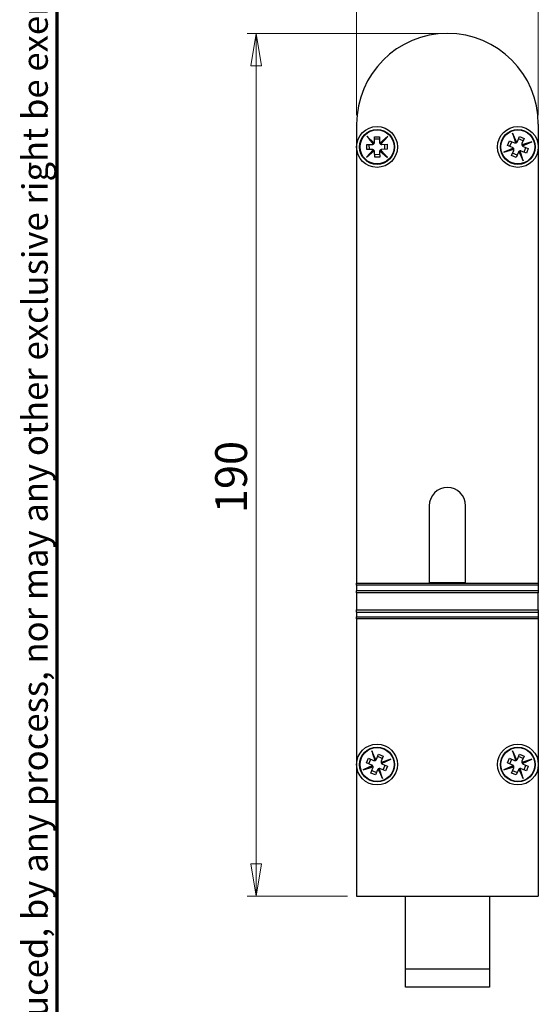
# Model space of a CAD drawing. Units: millimetres. Extents: x 16 to 195, y 5 to 292.
# Drawn here: x 16 to 73, y 102 to 211 of the extents above; entities that cross this region are included whole.
import ezdxf

# ---------------------------------------------------------------- set-up
doc = ezdxf.new("R2010")
doc.units = ezdxf.units.MM
doc.styles.add('SLDTEXTSTYLE0', font='TXT', dxfattribs={"width": 0.605})
doc.styles.add('SLDTEXTSTYLE2', font='TXT', dxfattribs={"width": 0.75})
doc.dimstyles.new('SLDDIMSTYLE0', dxfattribs={"dimtxt": 3.5, "dimasz": 3.556, "dimexe": 0, "dimexo": 0.0625, "dimgap": 0.875, "dimtad": 1, "dimdec": 0, "dimlfac": 2, "dimrnd": 1e-09, "dimzin": 12, "dimdsep": 46, "dimtxsty": 'SLDTEXTSTYLE2', "dimblk1": 'CLOSED', "dimblk2": 'CLOSED', "dimsah": 1, "dimcen": 0.09, "dimadec": 0, "dimazin": 3, "dimtfac": 1, "dimtdec": 0, "dimtofl": 0, "dimtmove": 0, "dimatfit": 3, "dimldrblk": 'CLOSED', "dimfxl": 0, "dimfrac": 2, "dimtolj": 1, "dimtzin": 12, "dimarcsym": 0})
doc.dimstyles.new('SLDDIMSTYLE1', dxfattribs={"dimtxt": 3.5, "dimasz": 3.556, "dimexe": 0, "dimexo": 0.0625, "dimgap": 0.875, "dimtad": 1, "dimdec": 0, "dimlfac": 2, "dimrnd": 1e-09, "dimzin": 12, "dimdsep": 46, "dimtxsty": 'SLDTEXTSTYLE2', "dimblk1": 'CLOSED', "dimblk2": 'CLOSED', "dimsah": 1, "dimcen": 0.09, "dimadec": 0, "dimazin": 3, "dimtfac": 1, "dimtdec": 0, "dimtmove": 0, "dimatfit": 0, "dimldrblk": 'CLOSED', "dimfxl": 0, "dimfrac": 2, "dimtolj": 1, "dimtzin": 12, "dimarcsym": 0})

# ---------------------------------------------------------------- blocks, each defined once
blk = doc.blocks.new('_Closed')
at = {"color": 0, "linetype": 'ByBlock', "lineweight": -2}
for p, q in [((-1, 0.166667), (0, 0)), ((-1, 0.166667), (-1, -0.166667)), ((0, 0), (-1, -0.166667)), ((0, 0), (-1, 0))]:
    blk.add_line(p, q, dxfattribs=at)
blk = doc.blocks.new('_D')
at = {"color": 7, "linetype": 'Continuous', "lineweight": 0}
for p, q in [((61.94, 209.15), (40.89, 209.15)), ((41.89, 209.15), (41.89, 114.15)), ((51.94, 114.15), (40.89, 114.15))]:
    blk.add_line(p, q, dxfattribs=at)
at = {"color": 7, "linetype": 'Continuous', "lineweight": 18, "xscale": 3.556, "yscale": 3.556}
for p, rotation in [((41.89, 209.15, 84.15), 90.0000000000004), ((41.89, 114.15, 84.15), 270.0000000000004)]:
    blk.add_blockref('_Closed', p, dxfattribs=dict(at, rotation=rotation))
at = {"color": 7, "linetype": 'Continuous', "lineweight": 18, "insert": (37.38, 156.33), "char_height": 3.5, "attachment_point": 1, "rotation": 90, "style": 'SLDTEXTSTYLE2'}
blk.add_mtext('190', dxfattribs=at)
blk = doc.blocks.new('_D_1')
at = {"color": 7, "linetype": 'Continuous', "lineweight": 0}
for p, q in [((52.94, 200.15), (52.94, 227.42)), ((72.94, 200.15), (72.94, 227.42)), ((52.94, 226.42), (72.94, 226.42))]:
    blk.add_line(p, q, dxfattribs=at)
at = {"color": 7, "linetype": 'Continuous', "lineweight": 18, "xscale": 3.556, "yscale": 3.556, "rotation": 180.0000000000004}
blk.add_blockref('_Closed', (52.94, 226.42, 84.15), dxfattribs=at)
at = {"color": 7, "linetype": 'Continuous', "lineweight": 18, "xscale": 3.556, "yscale": 3.556}
blk.add_blockref('_Closed', (72.94, 226.42, 84.15), dxfattribs=at)
at = {"color": 7, "linetype": 'Continuous', "lineweight": 18, "insert": (60.7, 230.93), "char_height": 3.5, "attachment_point": 1, "style": 'SLDTEXTSTYLE2'}
blk.add_mtext('40', dxfattribs=at)

msp = doc.modelspace()

# ---------------------------------------------------------------- linework, layer by layer
at = {"color": 7, "linetype": 'Continuous', "lineweight": 70}
msp.add_line((20, 9), (20, 288), dxfattribs=at)
at = {"color": 7, "linetype": 'Continuous', "lineweight": 25}
for p, q in [((52.943, 199.1485), (52.943, 196.6485)), ((72.943, 199.1485), (72.943, 196.6485)), ((54.0549, 197.8203), (54.7992, 196.9582)), ((54.0549, 197.8203), (54.3221, 197.5452)), ((54.8867, 197.0589), (54.0549, 197.8203)), ((54.8174, 196.9715), (54.3221, 197.5452)), ((54.3221, 197.5452), (54.8757, 197.0384)), ((54.9031, 197.7698), (55.4531, 197.7771)), ((54.9111, 197.1699), (54.9031, 197.7698)), ((55.4567, 197.5041), (54.9068, 197.4968)), ((55.4531, 197.7771), (55.461, 197.1772)), ((56.3648, 197.7866), (55.5026, 197.0424)), ((55.5159, 197.0241), (56.0897, 197.5194)), ((56.0897, 197.5194), (55.5829, 196.9658)), ((55.6034, 196.9548), (56.3648, 197.7866)), ((56.3648, 197.7866), (56.0897, 197.5194)), ((69.5485, 196.8255), (69.7592, 197.3335)), ((69.7592, 197.3335), (70.3134, 197.1037)), ((70.1107, 198.1747), (70.4536, 197.0886)), ((70.1107, 198.1747), (70.2474, 197.8164)), ((70.5738, 197.1465), (70.1107, 198.1747)), ((70.4756, 197.0936), (70.2474, 197.8164)), ((70.2474, 197.8164), (70.5557, 197.1321)), ((70.6401, 197.2389), (70.8699, 197.7931)), ((71.2734, 197.3303), (70.7653, 197.5409)), ((70.8699, 197.7931), (71.378, 197.5824)), ((71.378, 197.5824), (71.1481, 197.0282)), ((52.943, 196.6485), (52.943, 148.616)), ((54.7827, 196.3423), (54.0213, 195.5104)), ((54.0213, 195.5104), (54.8835, 196.2547)), ((54.0645, 196.9087), (54.6644, 196.9166)), ((54.0718, 196.3587), (54.0645, 196.9087)), ((54.6717, 196.3667), (54.0718, 196.3587)), ((54.2964, 195.7776), (54.8032, 196.3313)), ((54.8702, 196.2729), (54.2964, 195.7776)), ((54.3447, 196.3623), (54.3375, 196.9123)), ((55.4993, 196.2383), (56.3311, 195.4768)), ((56.064, 195.7519), (55.5102, 196.2587)), ((55.5686, 196.3257), (56.064, 195.7519)), ((56.3311, 195.4768), (55.5868, 196.339)), ((55.7143, 196.9305), (56.3143, 196.9384)), ((56.3216, 196.3885), (55.7216, 196.3805)), ((56.0486, 196.3849), (56.0414, 196.9348)), ((56.3143, 196.9384), (56.3216, 196.3885)), ((70.1951, 196.5294), (69.1669, 196.0662)), ((69.1669, 196.0662), (70.253, 196.4091)), ((69.5252, 196.2029), (70.2096, 196.5112)), ((70.248, 196.4311), (69.5252, 196.2029)), ((70.1027, 196.5957), (69.5485, 196.8255)), ((69.8007, 196.7209), (70.0114, 197.229)), ((70.008, 195.7147), (70.2379, 196.269)), ((72.2192, 197.2309), (71.1331, 196.888)), ((71.1381, 196.8659), (71.8609, 197.0941)), ((71.8609, 197.0941), (71.1765, 196.7859)), ((71.191, 196.7677), (72.2192, 197.2309)), ((71.2833, 196.7015), (71.8376, 196.4717)), ((71.3748, 196.0682), (71.5854, 196.5762)), ((71.8376, 196.4717), (71.6269, 195.9636)), ((72.2192, 197.2309), (71.8609, 197.0941)), ((72.943, 196.6485), (72.943, 148.616)), ((54.0213, 195.5104), (54.2964, 195.7776)), ((54.9329, 195.52), (54.925, 196.12)), ((55.4792, 195.8002), (54.9293, 195.793)), ((55.4829, 195.5273), (54.9329, 195.52)), ((55.4749, 196.1273), (55.4829, 195.5273)), ((56.3311, 195.4768), (56.064, 195.7519)), ((69.1669, 196.0662), (69.5252, 196.2029)), ((70.5161, 195.504), (70.008, 195.7147)), ((70.6207, 195.7562), (70.1126, 195.9669)), ((70.7459, 196.0583), (70.5161, 195.504)), ((70.8122, 196.1506), (71.2754, 195.1224)), ((71.1387, 195.4807), (70.8304, 196.1651)), ((70.9104, 196.2035), (71.1387, 195.4807)), ((71.2754, 195.1224), (70.9324, 196.2086)), ((71.6269, 195.9636), (71.0726, 196.1935)), ((71.2754, 195.1224), (71.1387, 195.4807)), ((60.943, 157.1485), (60.943, 148.616)), ((64.943, 148.616), (64.943, 157.1485)), ((52.943, 148.616), (72.943, 148.616)), ((52.943, 148.383), (52.943, 148.616)), ((64.943, 148.6485), (60.943, 148.6485)), ((72.943, 148.616), (72.943, 148.383)), ((72.943, 148.383), (52.943, 148.383)), ((52.943, 148.383), (52.943, 147.7899)), ((72.943, 147.7899), (52.943, 147.7899)), ((52.943, 147.5399), (52.943, 147.7899)), ((72.943, 147.5399), (52.943, 147.5399)), ((52.943, 147.5399), (52.943, 145.6922)), ((72.943, 148.383), (72.943, 147.7899)), ((72.943, 147.7899), (72.943, 147.5399)), ((72.943, 145.6922), (72.943, 147.5399)), ((52.943, 145.4422), (52.943, 145.6922)), ((52.943, 145.6922), (72.943, 145.6922)), ((52.943, 145.4422), (72.943, 145.4422)), ((52.943, 145.4422), (52.943, 144.901)), ((72.943, 145.6922), (72.943, 145.4422)), ((72.943, 145.4422), (72.943, 144.901)), ((52.943, 144.901), (72.943, 144.901)), ((52.943, 144.681), (52.943, 144.901)), ((52.943, 144.681), (52.943, 128.6485)), ((72.943, 144.681), (52.943, 144.681)), ((72.943, 144.901), (72.943, 144.681)), ((72.943, 144.681), (72.943, 128.6485)), ((54.6107, 130.1747), (54.9536, 129.0886)), ((54.6107, 130.1747), (54.7474, 129.8164)), ((55.0738, 129.1465), (54.6107, 130.1747)), ((70.1107, 130.1747), (70.4536, 129.0886)), ((70.1107, 130.1747), (70.2474, 129.8164)), ((70.5738, 129.1465), (70.1107, 130.1747)), ((54.0485, 128.8255), (54.2592, 129.3335)), ((54.2592, 129.3335), (54.8134, 129.1037)), ((54.3007, 128.7209), (54.5114, 129.229)), ((54.9756, 129.0936), (54.7474, 129.8164)), ((54.7474, 129.8164), (55.0557, 129.1321)), ((55.1401, 129.2389), (55.3699, 129.7931)), ((55.7734, 129.3303), (55.2653, 129.5409)), ((55.3699, 129.7931), (55.878, 129.5824)), ((56.7192, 129.2309), (55.6331, 128.888)), ((55.6381, 128.8659), (56.3609, 129.0941)), ((55.878, 129.5824), (55.6481, 129.0282)), ((56.3609, 129.0941), (55.6765, 128.7859)), ((55.691, 128.7677), (56.7192, 129.2309)), ((56.7192, 129.2309), (56.3609, 129.0941)), ((69.5485, 128.8255), (69.7592, 129.3335)), ((69.7592, 129.3335), (70.3134, 129.1037)), ((69.8007, 128.7209), (70.0114, 129.229)), ((70.4756, 129.0936), (70.2474, 129.8164)), ((70.2474, 129.8164), (70.5557, 129.1321)), ((70.6401, 129.2389), (70.8699, 129.7931)), ((71.2734, 129.3303), (70.7653, 129.5409)), ((70.8699, 129.7931), (71.378, 129.5824)), ((72.2192, 129.2309), (71.1331, 128.888)), ((71.1381, 128.8659), (71.8609, 129.0941)), ((71.378, 129.5824), (71.1481, 129.0282)), ((71.8609, 129.0941), (71.1765, 128.7859)), ((71.191, 128.7677), (72.2192, 129.2309)), ((72.2192, 129.2309), (71.8609, 129.0941)), ((52.943, 128.6485), (52.943, 114.1485)), ((54.6951, 128.5294), (53.6669, 128.0662)), ((53.6669, 128.0662), (54.753, 128.4091)), ((53.6669, 128.0662), (54.0252, 128.2029)), ((54.0252, 128.2029), (54.7096, 128.5112)), ((54.748, 128.4311), (54.0252, 128.2029)), ((54.6027, 128.5957), (54.0485, 128.8255)), ((54.508, 127.7147), (54.7379, 128.269)), ((55.1207, 127.7562), (54.6126, 127.9669)), ((55.2459, 128.0583), (55.0161, 127.504)), ((55.3122, 128.1506), (55.7754, 127.1224)), ((55.6387, 127.4807), (55.3304, 128.1651)), ((55.4104, 128.2035), (55.6387, 127.4807)), ((55.7754, 127.1224), (55.4324, 128.2086)), ((56.1269, 127.9636), (55.5726, 128.1935)), ((55.7833, 128.7015), (56.3376, 128.4717)), ((55.8748, 128.0682), (56.0854, 128.5762)), ((56.3376, 128.4717), (56.1269, 127.9636)), ((70.1951, 128.5294), (69.1669, 128.0662)), ((69.1669, 128.0662), (70.253, 128.4091)), ((69.1669, 128.0662), (69.5252, 128.2029)), ((69.5252, 128.2029), (70.2096, 128.5112)), ((70.248, 128.4311), (69.5252, 128.2029)), ((70.1027, 128.5957), (69.5485, 128.8255)), ((70.008, 127.7147), (70.2379, 128.269)), ((70.6207, 127.7562), (70.1126, 127.9669)), ((70.7459, 128.0583), (70.5161, 127.504)), ((70.8122, 128.1506), (71.2754, 127.1224)), ((71.1387, 127.4807), (70.8304, 128.1651)), ((70.9104, 128.2035), (71.1387, 127.4807)), ((71.2754, 127.1224), (70.9324, 128.2086)), ((71.6269, 127.9636), (71.0726, 128.1935)), ((71.2833, 128.7015), (71.8376, 128.4717)), ((71.3748, 128.0682), (71.5854, 128.5762)), ((71.8376, 128.4717), (71.6269, 127.9636)), ((72.943, 128.6485), (72.943, 114.1485)), ((55.0161, 127.504), (54.508, 127.7147)), ((55.7754, 127.1224), (55.6387, 127.4807)), ((70.5161, 127.504), (70.008, 127.7147)), ((71.2754, 127.1224), (71.1387, 127.4807)), ((52.943, 114.1485), (72.943, 114.1485)), ((58.318, 106.1485), (58.318, 114.1485)), ((67.568, 114.1485), (67.568, 106.1485)), ((58.318, 106.1485), (67.568, 106.1485)), ((58.318, 104.1485), (58.318, 106.1485)), ((67.568, 106.1485), (67.568, 104.1485)), ((67.568, 104.1485), (58.318, 104.1485))]:
    msp.add_line(p, q, dxfattribs=at)
for centre, radius in [((55.193, 196.6485), 2.25), ((55.193, 196.6485), 1.9192), ((55.193, 196.6485), 1.8692), ((70.693, 196.6485), 2.25), ((70.693, 196.6485), 1.9192), ((70.693, 196.6485), 1.8692), ((55.193, 128.6485), 2.25), ((55.193, 128.6485), 1.9192), ((55.193, 128.6485), 1.8692), ((70.693, 128.6485), 2.25), ((70.693, 128.6485), 1.9192), ((70.693, 128.6485), 1.8692)]:
    msp.add_circle(centre, radius, dxfattribs=at)
for centre, radius, start, end in [((62.943, 199.1485), 10, 0, 180), ((54.6611, 197.1666), 0.25, 270.757664, 303.519594), ((54.675, 196.1167), 0.25, 64.465993, 90.757664), ((54.675, 196.1167), 0.25, 38.679804, 59.14314), ((54.6611, 197.1666), 0.25, 308.695328, 329.157311), ((54.675, 196.1167), 0.25, 0.757664, 33.503954), ((54.6611, 197.1666), 0.25, 334.480503, 0.757664), ((55.711, 197.1805), 0.25, 180.757664, 213.532738), ((55.7249, 196.1306), 0.25, 154.481429, 180.757664), ((55.7249, 196.1306), 0.25, 128.69285, 149.158215), ((55.711, 197.1805), 0.25, 218.708374, 239.172386), ((55.7249, 196.1306), 0.25, 90.757664, 123.517098), ((55.711, 197.1805), 0.25, 244.49594, 270.757664), ((70.007, 196.3647), 0.25, 41.185656, 67.477326), ((70.007, 196.3647), 0.25, 15.399466, 35.862803), ((70.007, 196.3647), 0.25, 337.477326, 10.223617), ((70.4092, 197.3347), 0.25, 247.477326, 280.239257), ((70.4092, 197.3347), 0.25, 285.414991, 305.876973), ((70.4092, 197.3347), 0.25, 311.200166, 337.477326), ((71.3791, 196.9324), 0.25, 157.477326, 190.252401), ((71.3791, 196.9324), 0.25, 195.428037, 215.892048), ((71.3791, 196.9324), 0.25, 221.215602, 247.477326), ((70.9769, 195.9625), 0.25, 131.201092, 157.477326), ((70.9769, 195.9625), 0.25, 105.412513, 125.877878), ((70.9769, 195.9625), 0.25, 67.477326, 100.236761), ((62.943, 157.1485), 2, 0, 180), ((54.9092, 129.3347), 0.25, 247.477326, 280.239257), ((54.9092, 129.3347), 0.25, 285.414991, 305.876973), ((54.9092, 129.3347), 0.25, 311.200166, 337.477326), ((55.8791, 128.9324), 0.25, 157.477326, 190.252401), ((70.4092, 129.3347), 0.25, 247.477326, 280.239257), ((70.4092, 129.3347), 0.25, 285.414991, 305.876973), ((70.4092, 129.3347), 0.25, 311.200166, 337.477326), ((71.3791, 128.9324), 0.25, 157.477326, 190.252401), ((54.507, 128.3647), 0.25, 41.185656, 67.477326), ((54.507, 128.3647), 0.25, 15.399466, 35.862803), ((54.507, 128.3647), 0.25, 337.477326, 10.223617), ((55.4769, 127.9625), 0.25, 131.201092, 157.477326), ((55.4769, 127.9625), 0.25, 105.412513, 125.877878), ((55.4769, 127.9625), 0.25, 67.477326, 100.236761), ((55.8791, 128.9324), 0.25, 195.428037, 215.892048), ((55.8791, 128.9324), 0.25, 221.215602, 247.477326), ((70.007, 128.3647), 0.25, 41.185656, 67.477326), ((70.007, 128.3647), 0.25, 15.399466, 35.862803), ((70.007, 128.3647), 0.25, 337.477326, 10.223617), ((70.9769, 127.9625), 0.25, 131.201092, 157.477326), ((70.9769, 127.9625), 0.25, 105.412513, 125.877878), ((70.9769, 127.9625), 0.25, 67.477326, 100.236761), ((71.3791, 128.9324), 0.25, 195.428037, 215.892048), ((71.3791, 128.9324), 0.25, 221.215602, 247.477326)]:
    msp.add_arc(centre, radius, start, end, dxfattribs=at)
for points, knots in [([(54.8032, 196.3313), (54.8031, 196.3313), (54.803, 196.3314), (54.8014, 196.3324), (54.7977, 196.3345), (54.791, 196.3382), (54.7856, 196.3409), (54.7827, 196.3423)], [0, 0, 0, 0, 0.12572528, 0.25105802, 0.49950392, 0.73535693, 1, 1, 1, 1]), ([(54.7992, 196.9582), (54.8016, 196.9598), (54.8065, 196.9631), (54.8123, 196.9675), (54.8155, 196.97), (54.8171, 196.9713), (54.8173, 196.9714), (54.8174, 196.9715)], [0, 0, 0, 0, 0.24904843, 0.49926158, 0.71806942, 0.8512285, 1, 1, 1, 1]), ([(54.8835, 196.2547), (54.8818, 196.2571), (54.8785, 196.262), (54.8742, 196.2678), (54.8716, 196.2711), (54.8704, 196.2727), (54.8702, 196.2728), (54.8702, 196.2729)], [0, 0, 0, 0, 0.24908979, 0.49926644, 0.71905223, 0.85196621, 1, 1, 1, 1]), ([(54.8757, 197.0384), (54.8758, 197.0385), (54.8759, 197.0387), (54.8768, 197.0403), (54.879, 197.0439), (54.8826, 197.0507), (54.8853, 197.056), (54.8867, 197.0589)], [0, 0, 0, 0, 0.12571376, 0.25104054, 0.49949237, 0.73534547, 1, 1, 1, 1]), ([(55.5102, 196.2587), (55.5102, 196.2587), (55.5101, 196.2585), (55.5092, 196.2569), (55.507, 196.2532), (55.5034, 196.2465), (55.5007, 196.2411), (55.4993, 196.2383)], [0, 0, 0, 0, 0.12571302, 0.25103942, 0.49949163, 0.73534474, 1, 1, 1, 1]), ([(55.5026, 197.0424), (55.5043, 197.0399), (55.5076, 197.0351), (55.5119, 197.0293), (55.5144, 197.026), (55.5157, 197.0244), (55.5159, 197.0242), (55.5159, 197.0241)], [0, 0, 0, 0, 0.24901368, 0.49925761, 0.71725189, 0.85061487, 1, 1, 1, 1]), ([(55.5868, 196.339), (55.5844, 196.3373), (55.5795, 196.334), (55.5737, 196.3297), (55.5705, 196.3272), (55.5689, 196.3259), (55.5687, 196.3258), (55.5686, 196.3257)], [0, 0, 0, 0, 0.24905503, 0.49926234, 0.71822554, 0.85134568, 1, 1, 1, 1]), ([(55.5829, 196.9658), (55.583, 196.9658), (55.5831, 196.9657), (55.5847, 196.9647), (55.5884, 196.9626), (55.5951, 196.9589), (55.6005, 196.9562), (55.6034, 196.9548)], [0, 0, 0, 0, 0.12570151, 0.25102195, 0.49948007, 0.7353333, 1, 1, 1, 1]), ([(70.2096, 196.5112), (70.2095, 196.5113), (70.2094, 196.5114), (70.2083, 196.5129), (70.2058, 196.5163), (70.2011, 196.5224), (70.1972, 196.5269), (70.1951, 196.5294)], [0, 0, 0, 0, 0.12572528, 0.25105802, 0.49950392, 0.73535693, 1, 1, 1, 1]), ([(70.253, 196.4091), (70.2524, 196.412), (70.2513, 196.4178), (70.2497, 196.4248), (70.2486, 196.4288), (70.2481, 196.4308), (70.248, 196.431), (70.248, 196.4311)], [0, 0, 0, 0, 0.24908979, 0.49926644, 0.71905223, 0.85196621, 1, 1, 1, 1]), ([(70.4536, 197.0886), (70.4565, 197.0892), (70.4623, 197.0903), (70.4693, 197.092), (70.4733, 197.093), (70.4753, 197.0936), (70.4755, 197.0936), (70.4756, 197.0936)], [0, 0, 0, 0, 0.24904843, 0.49926158, 0.71806942, 0.8512285, 1, 1, 1, 1]), ([(70.5557, 197.1321), (70.5557, 197.1321), (70.5559, 197.1322), (70.5574, 197.1333), (70.5608, 197.1359), (70.5668, 197.1406), (70.5714, 197.1445), (70.5738, 197.1465)], [0, 0, 0, 0, 0.12571376, 0.25104054, 0.49949237, 0.73534547, 1, 1, 1, 1]), ([(71.1331, 196.888), (71.1336, 196.8851), (71.1347, 196.8793), (71.1364, 196.8722), (71.1374, 196.8682), (71.138, 196.8663), (71.1381, 196.8661), (71.1381, 196.8659)], [0, 0, 0, 0, 0.24901368, 0.49925761, 0.71725189, 0.85061487, 1, 1, 1, 1]), ([(71.1765, 196.7859), (71.1766, 196.7858), (71.1767, 196.7857), (71.1778, 196.7842), (71.1803, 196.7807), (71.1851, 196.7747), (71.189, 196.7701), (71.191, 196.7677)], [0, 0, 0, 0, 0.125701514, 0.251021952, 0.499480069, 0.735333305, 1, 1, 1, 1]), ([(70.8304, 196.1651), (70.8303, 196.165), (70.8301, 196.1649), (70.8286, 196.1638), (70.8252, 196.1613), (70.8192, 196.1566), (70.8146, 196.1527), (70.8122, 196.1506)], [0, 0, 0, 0, 0.12571302, 0.25103942, 0.49949163, 0.73534474, 1, 1, 1, 1]), ([(70.9324, 196.2086), (70.9296, 196.208), (70.9238, 196.2069), (70.9167, 196.2052), (70.9127, 196.2042), (70.9108, 196.2036), (70.9105, 196.2036), (70.9104, 196.2035)], [0, 0, 0, 0, 0.24905503, 0.49926234, 0.71822554, 0.85134568, 1, 1, 1, 1]), ([(54.9536, 129.0886), (54.9565, 129.0892), (54.9623, 129.0903), (54.9693, 129.092), (54.9733, 129.093), (54.9753, 129.0936), (54.9755, 129.0936), (54.9756, 129.0936)], [0, 0, 0, 0, 0.24904843, 0.49926158, 0.71806942, 0.8512285, 1, 1, 1, 1]), ([(55.0557, 129.1321), (55.0557, 129.1321), (55.0559, 129.1322), (55.0574, 129.1333), (55.0608, 129.1359), (55.0668, 129.1406), (55.0714, 129.1445), (55.0738, 129.1465)], [0, 0, 0, 0, 0.12571376, 0.25104054, 0.49949237, 0.73534547, 1, 1, 1, 1]), ([(70.4536, 129.0886), (70.4565, 129.0892), (70.4623, 129.0903), (70.4693, 129.092), (70.4733, 129.093), (70.4753, 129.0936), (70.4755, 129.0936), (70.4756, 129.0936)], [0, 0, 0, 0, 0.24904843, 0.49926158, 0.71806942, 0.8512285, 1, 1, 1, 1]), ([(70.5557, 129.1321), (70.5557, 129.1321), (70.5559, 129.1322), (70.5574, 129.1333), (70.5608, 129.1359), (70.5668, 129.1406), (70.5714, 129.1445), (70.5738, 129.1465)], [0, 0, 0, 0, 0.12571376, 0.25104054, 0.49949237, 0.73534547, 1, 1, 1, 1]), ([(54.7096, 128.5112), (54.7095, 128.5113), (54.7094, 128.5114), (54.7083, 128.5129), (54.7058, 128.5163), (54.7011, 128.5224), (54.6972, 128.5269), (54.6951, 128.5294)], [0, 0, 0, 0, 0.12572528, 0.25105802, 0.49950392, 0.73535693, 1, 1, 1, 1]), ([(54.753, 128.4091), (54.7524, 128.412), (54.7513, 128.4178), (54.7497, 128.4248), (54.7486, 128.4288), (54.7481, 128.4308), (54.748, 128.431), (54.748, 128.4311)], [0, 0, 0, 0, 0.24908979, 0.49926644, 0.71905223, 0.85196621, 1, 1, 1, 1]), ([(55.3304, 128.1651), (55.3303, 128.165), (55.3301, 128.1649), (55.3286, 128.1638), (55.3252, 128.1613), (55.3192, 128.1566), (55.3146, 128.1527), (55.3122, 128.1506)], [0, 0, 0, 0, 0.12571302, 0.25103942, 0.49949163, 0.73534474, 1, 1, 1, 1]), ([(55.4324, 128.2086), (55.4296, 128.208), (55.4238, 128.2069), (55.4167, 128.2052), (55.4127, 128.2042), (55.4108, 128.2036), (55.4105, 128.2036), (55.4104, 128.2035)], [0, 0, 0, 0, 0.249055032, 0.499262344, 0.718225542, 0.851345682, 1, 1, 1, 1]), ([(55.6331, 128.888), (55.6336, 128.8851), (55.6347, 128.8793), (55.6364, 128.8722), (55.6374, 128.8682), (55.638, 128.8663), (55.6381, 128.8661), (55.6381, 128.8659)], [0, 0, 0, 0, 0.24901368, 0.49925761, 0.71725189, 0.85061487, 1, 1, 1, 1]), ([(55.6765, 128.7859), (55.6766, 128.7858), (55.6767, 128.7857), (55.6778, 128.7842), (55.6803, 128.7807), (55.6851, 128.7747), (55.689, 128.7701), (55.691, 128.7677)], [0, 0, 0, 0, 0.12570151, 0.25102195, 0.49948007, 0.7353333, 1, 1, 1, 1]), ([(70.2096, 128.5112), (70.2095, 128.5113), (70.2094, 128.5114), (70.2083, 128.5129), (70.2058, 128.5163), (70.2011, 128.5224), (70.1972, 128.5269), (70.1951, 128.5294)], [0, 0, 0, 0, 0.12572528, 0.25105802, 0.49950392, 0.73535693, 1, 1, 1, 1]), ([(70.253, 128.4091), (70.2524, 128.412), (70.2513, 128.4178), (70.2497, 128.4248), (70.2486, 128.4288), (70.2481, 128.4308), (70.248, 128.431), (70.248, 128.4311)], [0, 0, 0, 0, 0.24908979, 0.49926644, 0.71905223, 0.85196621, 1, 1, 1, 1]), ([(70.8304, 128.1651), (70.8303, 128.165), (70.8301, 128.1649), (70.8286, 128.1638), (70.8252, 128.1613), (70.8192, 128.1566), (70.8146, 128.1527), (70.8122, 128.1506)], [0, 0, 0, 0, 0.12571302, 0.25103942, 0.49949163, 0.73534474, 1, 1, 1, 1]), ([(70.9324, 128.2086), (70.9296, 128.208), (70.9238, 128.2069), (70.9167, 128.2052), (70.9127, 128.2042), (70.9108, 128.2036), (70.9105, 128.2036), (70.9104, 128.2035)], [0, 0, 0, 0, 0.24905503, 0.49926234, 0.71822554, 0.85134568, 1, 1, 1, 1]), ([(71.1331, 128.888), (71.1336, 128.8851), (71.1347, 128.8793), (71.1364, 128.8722), (71.1374, 128.8682), (71.138, 128.8663), (71.1381, 128.8661), (71.1381, 128.8659)], [0, 0, 0, 0, 0.24901368, 0.49925761, 0.71725189, 0.85061487, 1, 1, 1, 1]), ([(71.1765, 128.7859), (71.1766, 128.7858), (71.1767, 128.7857), (71.1778, 128.7842), (71.1803, 128.7807), (71.1851, 128.7747), (71.189, 128.7701), (71.191, 128.7677)], [0, 0, 0, 0, 0.12570151, 0.25102195, 0.49948007, 0.7353333, 1, 1, 1, 1])]:
    msp.add_open_spline(points, degree=3, knots=knots, dxfattribs=at)

# ---------------------------------------------------------------- texts
at = {"color": 7, "linetype": 'Continuous', "lineweight": 0, "insert": (16.1492, 12.7462), "char_height": 2.8, "attachment_point": 1, "rotation": 90, "style": 'SLDTEXTSTYLE0'}
msp.add_mtext('This work  is copyright and no part may be reproduced, by any process, nor may any other exclusive right be exercised without the permission of ASSA ABLOY.', dxfattribs=at)

# ---------------------------------------------------------------- dimensions: what is measured, and where the dimension line sits
at = {"color": 7, "linetype": 'Continuous', "lineweight": 18}
dim = msp.add_linear_dim(base=(72.943, 226.4202), p1=(52.943, 199.1485), p2=(72.943, 199.1485), dimstyle='SLDDIMSTYLE1', dxfattribs=at)
dim.commit()
dim.dimension.update_dxf_attribs({"geometry": '_D_1', "text_midpoint": (63.2842, 226.4202), "dimtype": 160})
dim = msp.add_linear_dim(base=(41.8877, 114.1485), p1=(62.943, 209.1485), p2=(52.943, 114.1485), angle=90, dimstyle='SLDDIMSTYLE0', dxfattribs=at)
dim.commit()
dim.dimension.update_dxf_attribs({"geometry": '_D', "text_midpoint": (41.8877, 160.2047), "dimtype": 160})

doc.saveas('drawing.dxf')
